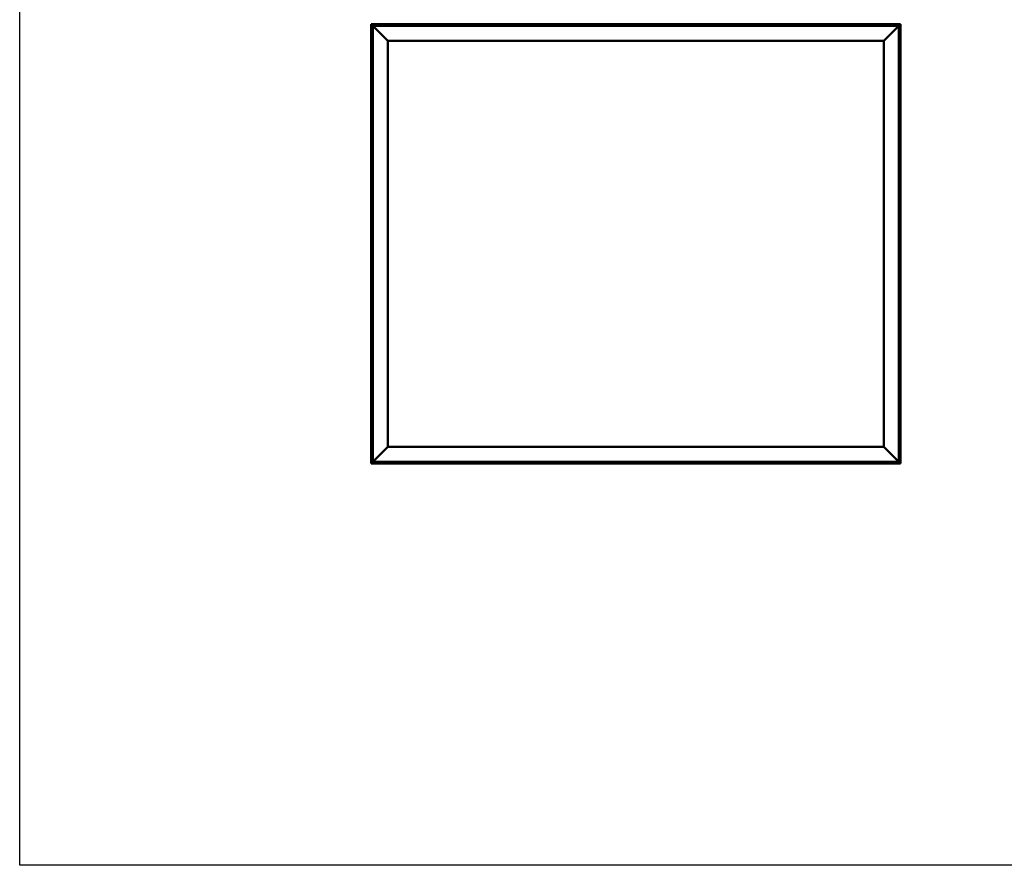
# Model space of a CAD drawing. Units: millimetres. Extents: x -1281 to 20990, y -36718 to -26654.
# Drawn here: x -1281 to 1994, y -36718 to -33907 of the extents above; entities that cross this region are included whole.
import ezdxf

# ---------------------------------------------------------------- set-up
doc = ezdxf.new("R2010")
doc.units = ezdxf.units.MM
doc.layers.add('Visible (ISO)', color=7, linetype='Continuous', lineweight=50)

msp = doc.modelspace()

# ---------------------------------------------------------------- linework, layer by layer
msp.add_lwpolyline([(-1280.6, -26654), (20990.1, -26654), (20990.1, -36718.3), (-1280.6, -36718.3)], close=True)
at = {"layer": 'Visible (ISO)'}
for p, q in [((-111.7, -33921.9), (-111.7, -33921.9)), ((-111.7, -33921.9), (-111.7, -35381.9)), ((-111.7, -33922), (-111.7, -33921.9)), ((8.3, -33921.9), (-111.7, -33921.9)), ((-111.7, -33922), (-110.1, -33923.5)), ((-111.7, -33922), (-110.1, -33923.5)), ((-110.1, -33923.5), (-111.7, -33922)), ((-111.7, -33922), (-111.7, -33922)), ((8.3, -33921.9), (8.3, -33926.9)), ((8.3, -33921.9), (28.3, -33921.9)), ((28.3, -33921.9), (28.3, -33926.9)), ((28.3, -33926.9), (28.3, -33921.9)), ((48.3, -33921.9), (28.3, -33921.9)), ((48.3, -33926.9), (48.3, -33921.9)), ((48.3, -33921.9), (68.3, -33921.9)), ((48.3, -33921.9), (48.3, -33926.9)), ((68.3, -33921.9), (68.3, -33926.9)), ((68.3, -33926.9), (68.3, -33921.9)), ((88.3, -33921.9), (68.3, -33921.9)), ((728.3, -33921.9), (88.3, -33921.9)), ((88.3, -33926.9), (88.3, -33921.9)), ((728.3, -33921.9), (728.3, -33926.9)), ((728.3, -33921.9), (748.3, -33921.9)), ((748.3, -33921.9), (748.3, -33926.9)), ((748.3, -33926.9), (748.3, -33921.9)), ((768.3, -33921.9), (748.3, -33921.9)), ((768.3, -33926.9), (768.3, -33921.9)), ((768.3, -33921.9), (788.3, -33921.9)), ((768.3, -33921.9), (768.3, -33926.9)), ((788.3, -33921.9), (788.3, -33926.9)), ((788.3, -33926.9), (788.3, -33921.9)), ((808.3, -33921.9), (788.3, -33921.9)), ((1448.3, -33921.9), (808.3, -33921.9)), ((808.3, -33926.9), (808.3, -33921.9)), ((1448.3, -33921.9), (1448.3, -33926.9)), ((1448.3, -33921.9), (1468.3, -33921.9)), ((1468.3, -33921.9), (1468.3, -33926.9)), ((1468.3, -33926.9), (1468.3, -33921.9)), ((1488.3, -33921.9), (1468.3, -33921.9)), ((1488.3, -33926.9), (1488.3, -33921.9)), ((1488.3, -33921.9), (1508.3, -33921.9)), ((1488.3, -33921.9), (1488.3, -33926.9)), ((1508.3, -33921.9), (1508.3, -33926.9)), ((1508.3, -33926.9), (1508.3, -33921.9)), ((1528.3, -33921.9), (1508.3, -33921.9)), ((1648.3, -33921.9), (1528.3, -33921.9)), ((1528.3, -33926.9), (1528.3, -33921.9)), ((1646.7, -33923.5), (1648.3, -33922)), ((1648.3, -33922), (1646.7, -33923.5)), ((1648.3, -33921.9), (1648.3, -33922)), ((1648.3, -33921.9), (1648.3, -33921.9)), ((1648.3, -33921.9), (1648.3, -33922)), ((1648.3, -33921.9), (1648.3, -33922)), ((1648.3, -33921.9), (1648.3, -33921.9)), ((1648.3, -35381.9), (1648.3, -33922)), ((1648.3, -33922), (1648.3, -33922)), ((-106.7, -33926.9), (-110.1, -33923.5)), ((-110.1, -33923.5), (-106.7, -33926.9)), ((-106.7, -33926.9), (-104.2, -33929.4)), ((-106.7, -35376.9), (-106.7, -33926.9)), ((-104.2, -33929.4), (-106.7, -33926.9)), ((-106.7, -33926.9), (1643.3, -33926.9)), ((-56.7, -33976.9), (-104.2, -33929.4)), ((-104.2, -33929.4), (-56.7, -33976.9)), ((-66.4, -33925.1), (-66.4, -33926.9)), ((-63.9, -33923.7), (-63.8, -33923.7)), ((-63.6, -33923.7), (-63.8, -33923.7)), ((-63.6, -33923.7), (-62.2, -33923.7)), ((-62.2, -33923.7), (-61.8, -33923.7)), ((-61.7, -33923.7), (-61.8, -33923.7)), ((-61.7, -33923.7), (-60.1, -33923.7)), ((-60.1, -33923.7), (-59.9, -33923.7)), ((-59.8, -33923.7), (-59.9, -33923.7)), ((-59.8, -33923.7), (-59.5, -33923.7)), ((-56.9, -33925.1), (-56.9, -33926.9)), ((-11.4, -33925.1), (-11.4, -33926.9)), ((-8.9, -33923.7), (-8.5, -33923.7)), ((-8.4, -33923.7), (-8.5, -33923.7)), ((-8.4, -33923.7), (-8.3, -33923.7)), ((-8.3, -33923.7), (-6.6, -33923.7)), ((-6.5, -33923.7), (-6.6, -33923.7)), ((-6.5, -33923.7), (-6.2, -33923.7)), ((-6.2, -33923.7), (-4.7, -33923.7)), ((-4.6, -33923.7), (-4.7, -33923.7)), ((-4.6, -33923.7), (-4.5, -33923.7)), ((-1.9, -33925.1), (-1.9, -33926.9)), ((468.6, -33925.1), (468.6, -33926.9)), ((471.1, -33923.7), (471.2, -33923.7)), ((471.4, -33923.7), (471.2, -33923.7)), ((471.4, -33923.7), (472.9, -33923.7)), ((472.9, -33923.7), (473.1, -33923.7)), ((473.3, -33923.7), (473.1, -33923.7)), ((473.3, -33923.7), (475, -33923.7)), ((475, -33923.7), (475.1, -33923.7)), ((475.2, -33923.7), (475.1, -33923.7)), ((475.2, -33923.7), (475.5, -33923.7)), ((478.1, -33925.1), (478.1, -33926.9)), ((1003.6, -33925.1), (1003.6, -33926.9)), ((1006.1, -33923.7), (1006.3, -33923.7)), ((1006.4, -33923.7), (1006.3, -33923.7)), ((1006.4, -33923.7), (1006.5, -33923.7)), ((1006.5, -33923.7), (1008, -33923.7)), ((1008.2, -33923.7), (1008, -33923.7)), ((1008.5, -33923.7), (1010.1, -33923.7)), ((1010.1, -33923.7), (1010.2, -33923.7)), ((1010.3, -33923.7), (1010.2, -33923.7)), ((1010.3, -33923.7), (1010.5, -33923.7)), ((1013.1, -33925.1), (1013.1, -33926.9)), ((1538.6, -33925.1), (1538.6, -33926.9)), ((1541.1, -33923.7), (1541.5, -33923.7)), ((1541.6, -33923.7), (1541.5, -33923.7)), ((1541.6, -33923.7), (1541.7, -33923.7)), ((1541.7, -33923.7), (1543.4, -33923.7)), ((1543.5, -33923.7), (1543.4, -33923.7)), ((1543.5, -33923.7), (1543.8, -33923.7)), ((1543.8, -33923.7), (1545.3, -33923.7)), ((1545.4, -33923.7), (1545.3, -33923.7)), ((1545.4, -33923.7), (1545.5, -33923.7)), ((1548.1, -33925.1), (1548.1, -33926.9)), ((1640.8, -33929.4), (1593.3, -33976.9)), ((1593.3, -33976.9), (1640.8, -33929.4)), ((1640.8, -33929.4), (1643.3, -33926.9)), ((1643.3, -33926.9), (1640.8, -33929.4)), ((1646.7, -33923.5), (1643.3, -33926.9)), ((1643.3, -33927), (1646.7, -33923.5)), ((1643.3, -33926.9), (1643.3, -35376.9)), ((-56.7, -35326.9), (-56.7, -33976.9)), ((-56.7, -33976.9), (1593.3, -33976.9)), ((1593.3, -33976.9), (1593.3, -35326.9)), ((-109.9, -34025.4), (-109.9, -34024.7)), ((-109.9, -34025.4), (-109.9, -34025.4)), ((-109.9, -34025.5), (-109.9, -34025.4)), ((-109.9, -34025.8), (-109.9, -34025.5)), ((-109.9, -34025.5), (-109.9, -34025.5)), ((-109.9, -34027.6), (-109.9, -34025.8)), ((-109.9, -34027.8), (-109.9, -34027.6)), ((-109.9, -34027.8), (-109.9, -34028)), ((-109.9, -34029.1), (-109.9, -34028)), ((-109.9, -34029.1), (-109.9, -34029.2)), ((-109.9, -34029.2), (-109.9, -34029.2)), ((-108.5, -34022.2), (-106.7, -34022.2)), ((-108.5, -34031.7), (-106.7, -34031.7)), ((1645.2, -34022.2), (1643.3, -34022.2)), ((1645.2, -34031.7), (1643.3, -34031.7)), ((1646.6, -34024.7), (1646.6, -34025.4)), ((1646.6, -34025.4), (1646.6, -34025.4)), ((1646.6, -34025.4), (1646.6, -34025.5)), ((1646.6, -34025.5), (1646.6, -34025.7)), ((1646.6, -34025.5), (1646.6, -34025.5)), ((1646.6, -34025.7), (1646.6, -34027.5)), ((1646.6, -34027.5), (1646.6, -34027.9)), ((1646.6, -34027.9), (1646.6, -34027.9)), ((1646.6, -34027.9), (1646.6, -34029.1)), ((1646.6, -34029.1), (1646.6, -34029.1)), ((1646.6, -34029.1), (1646.6, -34029.2)), ((-109.9, -34405.8), (-109.9, -34405.7)), ((-109.9, -34405.8), (-109.9, -34405.9)), ((-109.9, -34407.3), (-109.9, -34405.9)), ((-109.9, -34407.7), (-109.9, -34407.3)), ((-109.9, -34409.4), (-109.9, -34407.7)), ((-109.9, -34409.5), (-109.9, -34409.4)), ((-109.9, -34409.7), (-109.9, -34409.5)), ((-109.9, -34409.5), (-109.9, -34409.5)), ((-109.9, -34409.7), (-109.9, -34409.7)), ((-109.9, -34410.2), (-109.9, -34409.7)), ((-108.5, -34403.2), (-106.7, -34403.2)), ((-108.5, -34412.7), (-106.7, -34412.7)), ((1645.2, -34509.2), (1643.3, -34509.2)), ((1646.6, -34511.7), (1646.6, -34512.1)), ((1646.6, -34512.2), (1646.6, -34512.1)), ((1646.6, -34512.2), (1646.6, -34512.4)), ((1646.6, -34512.4), (1646.6, -34512.4)), ((1646.6, -34512.4), (1646.6, -34514.1)), ((1646.6, -34512.4), (1646.6, -34512.4)), ((1645.2, -34518.7), (1643.3, -34518.7)), ((1646.6, -34514.1), (1646.6, -34514.5)), ((1646.6, -34514.5), (1646.6, -34515.9)), ((1646.6, -34516.1), (1646.6, -34515.9)), ((1646.6, -34516.1), (1646.6, -34516.2)), ((-109.9, -34787.8), (-109.9, -34787.7)), ((-109.9, -34787.8), (-109.9, -34787.9)), ((-109.9, -34789.2), (-109.9, -34787.9)), ((-109.9, -34789.6), (-109.9, -34789.2)), ((-109.9, -34791.3), (-109.9, -34789.6)), ((-109.9, -34791.5), (-109.9, -34791.3)), ((-109.9, -34791.6), (-109.9, -34791.5)), ((-109.9, -34791.5), (-109.9, -34791.5)), ((-109.9, -34791.6), (-109.9, -34791.6)), ((-109.9, -34792.2), (-109.9, -34791.6)), ((-108.5, -34785.2), (-106.7, -34785.2)), ((-108.5, -34794.7), (-106.7, -34794.7)), ((1645.2, -34890.2), (1643.3, -34890.2)), ((1645.2, -34899.7), (1643.3, -34899.7)), ((1646.6, -34892.8), (1646.6, -34893.7)), ((1646.6, -34893.7), (1646.6, -34893.7)), ((1646.6, -34894), (1646.6, -34895.9)), ((1646.6, -34895.9), (1646.6, -34895.9)), ((1646.6, -34896.2), (1646.6, -34897.1)), ((1646.6, -34897.1), (1646.6, -34897.1)), ((-109.9, -35274.9), (-109.9, -35274.7)), ((-109.9, -35274.9), (-109.9, -35275.1)), ((-109.9, -35276.7), (-109.9, -35275.1)), ((-109.9, -35275.1), (-109.9, -35275.1)), ((-109.9, -35276.7), (-109.9, -35276.8)), ((-109.9, -35278.7), (-109.9, -35277.1)), ((-109.9, -35278.8), (-109.9, -35278.7)), ((-109.9, -35278.8), (-109.9, -35278.9)), ((-109.9, -35279.2), (-109.9, -35278.9)), ((-108.5, -35272.2), (-106.7, -35272.2)), ((-108.5, -35281.7), (-106.7, -35281.7)), ((1645.2, -35272.2), (1643.3, -35272.2)), ((1645.2, -35281.7), (1643.3, -35281.7)), ((1646.6, -35274.7), (1646.6, -35275.4)), ((1646.6, -35275.4), (1646.6, -35275.4)), ((1646.6, -35275.4), (1646.6, -35275.5)), ((1646.6, -35275.5), (1646.6, -35275.7)), ((1646.6, -35275.5), (1646.6, -35275.5)), ((1646.6, -35275.7), (1646.6, -35277.5)), ((1646.6, -35277.5), (1646.6, -35277.9)), ((1646.6, -35277.9), (1646.6, -35277.9)), ((1646.6, -35277.9), (1646.6, -35279.1)), ((1646.6, -35279.1), (1646.6, -35279.1)), ((1646.6, -35279.1), (1646.6, -35279.2)), ((-104.2, -35374.4), (-56.7, -35326.9)), ((-56.7, -35326.9), (-104.2, -35374.4)), ((1593.3, -35326.9), (-56.7, -35326.9)), ((1593.3, -35326.9), (1640.8, -35374.4)), ((1640.8, -35374.4), (1593.3, -35326.9)), ((-110.1, -35380.3), (-111.7, -35381.9)), ((-111.7, -35381.9), (-110.1, -35380.3)), ((-111.7, -35381.9), (-111.7, -35381.9)), ((-111.7, -35381.9), (-111.7, -35381.9)), ((-111.7, -35381.9), (-111.7, -35381.9)), ((-111.7, -35381.9), (-111.7, -35381.9)), ((-111.7, -35381.9), (1648.3, -35381.9)), ((-111.7, -35381.9), (-111.7, -35381.9)), ((-110.1, -35380.3), (-106.7, -35376.9)), ((-106.7, -35376.9), (-110.1, -35380.3)), ((-104.2, -35374.4), (-106.7, -35376.9)), ((-106.7, -35376.9), (-104.2, -35374.4)), ((1643.3, -35376.9), (-106.7, -35376.9)), ((-11.4, -35378.8), (-11.4, -35376.9)), ((-7.9, -35380.2), (-8.9, -35380.2)), ((-8.9, -35380.2), (-8.9, -35380.2)), ((-5.7, -35380.2), (-7.6, -35380.2)), ((-7.6, -35380.2), (-7.6, -35380.2)), ((-4.5, -35380.2), (-5.4, -35380.2)), ((-5.4, -35380.2), (-5.4, -35380.2)), ((-1.9, -35378.8), (-1.9, -35376.9)), ((523.6, -35378.8), (523.6, -35376.9)), ((526.3, -35380.2), (526.1, -35380.2)), ((526.3, -35380.2), (526.5, -35380.2)), ((528.1, -35380.2), (526.5, -35380.2)), ((526.5, -35380.2), (526.5, -35380.2)), ((528.1, -35380.2), (528.2, -35380.2)), ((530.1, -35380.2), (528.5, -35380.2)), ((530.2, -35380.2), (530.1, -35380.2)), ((530.2, -35380.2), (530.3, -35380.2)), ((530.5, -35380.2), (530.3, -35380.2)), ((533.1, -35378.8), (533.1, -35376.9)), ((1058.6, -35378.8), (1058.6, -35376.9)), ((1061.9, -35380.2), (1061.1, -35380.2)), ((1062, -35380.2), (1061.9, -35380.2)), ((1062.1, -35380.2), (1062, -35380.2)), ((1062, -35380.2), (1062, -35380.2)), ((1062.1, -35380.2), (1062.2, -35380.2)), ((1062.1, -35380.2), (1062.1, -35380.2)), ((1064.1, -35380.2), (1062.3, -35380.2)), ((1064.1, -35380.2), (1064.4, -35380.2)), ((1065.5, -35380.2), (1064.5, -35380.2)), ((1065.5, -35380.2), (1065.5, -35380.2)), ((1068.1, -35378.8), (1068.1, -35376.9)), ((1538.6, -35378.8), (1538.6, -35376.9)), ((1542.1, -35380.2), (1541.1, -35380.2)), ((1541.1, -35380.2), (1541.1, -35380.2)), ((1544.3, -35380.2), (1542.4, -35380.2)), ((1542.4, -35380.2), (1542.4, -35380.2)), ((1545.5, -35380.2), (1544.6, -35380.2)), ((1544.6, -35380.2), (1544.6, -35380.2)), ((1548.1, -35378.8), (1548.1, -35376.9)), ((1593.6, -35378.8), (1593.6, -35376.9)), ((1596.2, -35380.2), (1596.1, -35380.2)), ((1596.2, -35380.2), (1596.3, -35380.2)), ((1597.7, -35380.2), (1596.3, -35380.2)), ((1598.1, -35380.2), (1597.7, -35380.2)), ((1599.9, -35380.2), (1598.1, -35380.2)), ((1600.1, -35380.2), (1599.9, -35380.2)), ((1599.9, -35380.2), (1599.9, -35380.2)), ((1599.9, -35380.2), (1599.9, -35380.2)), ((1600.5, -35380.2), (1600.1, -35380.2)), ((1600.1, -35380.2), (1600.1, -35380.2)), ((1603.1, -35378.8), (1603.1, -35376.9)), ((1643.3, -35376.9), (1640.8, -35374.4)), ((1640.8, -35374.4), (1643.3, -35376.9)), ((1643.3, -35376.9), (1646.7, -35380.3)), ((1646.7, -35380.3), (1643.3, -35376.9)), ((1648.3, -35381.9), (1646.7, -35380.3)), ((1646.7, -35380.3), (1648.3, -35381.9)), ((1648.3, -35381.9), (1648.3, -35381.9)), ((1648.3, -35381.9), (1648.3, -35381.9)), ((1648.3, -35381.9), (1648.3, -35381.9)), ((1648.3, -35381.9), (1648.3, -35381.9)), ((1648.3, -35381.9), (1648.3, -35381.9))]:
    msp.add_line(p, q, dxfattribs=at)
for centre, radius, start, end in [((-66.2, -33925.1), 0.2, 125.6853, 180), ((-61.7, -33931.4), 8, 106.0077, 125.6853), ((-61.7, -33931.4), 8, 54.3147, 73.9923), ((-57.1, -33925.1), 0.2, 0, 54.3147), ((-11.2, -33925.1), 0.2, 125.6853, 180), ((-6.7, -33931.4), 8, 106.0077, 125.6853), ((-6.7, -33931.4), 8, 54.3147, 73.9923), ((-2.1, -33925.1), 0.2, 0, 54.3147), ((468.8, -33925.1), 0.2, 125.6853, 180), ((473.3, -33931.4), 8, 106.0077, 125.6853), ((473.3, -33931.4), 8, 54.3147, 73.9923), ((477.9, -33925.1), 0.2, 0, 54.3147), ((1003.8, -33925.1), 0.2, 125.6853, 180), ((1008.3, -33931.4), 8, 106.0077, 125.6853), ((1008.3, -33931.4), 8, 54.3147, 73.9923), ((1012.9, -33925.1), 0.2, 0, 54.3147), ((1538.8, -33925.1), 0.2, 125.6853, 180), ((1543.3, -33931.4), 8, 106.0077, 125.6853), ((1543.3, -33931.4), 8, 54.3147, 73.9923), ((1547.9, -33925.1), 0.2, 0, 54.3147), ((-102.2, -34026.9), 8, 144.3147, 163.9923), ((-102.2, -34026.9), 8, 196.0077, 215.6853), ((-108.5, -34022.4), 0.2, 90, 144.3147), ((-108.5, -34031.5), 0.2, 215.6853, 270), ((1645.2, -34022.4), 0.2, 35.6853, 90), ((1645.2, -34031.5), 0.2, 270, 324.3147), ((1638.9, -34026.9), 8, 16.0077, 35.6853), ((1638.9, -34026.9), 8, 324.3147, 343.9923), ((-102.2, -34407.9), 8, 144.3147, 163.9923), ((-102.2, -34407.9), 8, 196.0077, 215.6853), ((-108.5, -34403.4), 0.2, 90, 144.3147), ((-108.5, -34412.5), 0.2, 215.6853, 270), ((1645.2, -34509.4), 0.2, 35.6853, 90), ((1638.9, -34513.9), 8, 16.0077, 35.6853), ((1645.2, -34518.5), 0.2, 270, 324.3147), ((1638.9, -34513.9), 8, 324.3147, 343.9923), ((-102.2, -34789.9), 8, 144.3147, 163.9923), ((-102.2, -34789.9), 8, 196.0077, 215.6853), ((-108.5, -34785.4), 0.2, 90, 144.3147), ((-108.5, -34794.5), 0.2, 215.6853, 270), ((1645.2, -34890.4), 0.2, 35.6853, 90), ((1645.2, -34899.5), 0.2, 270, 324.3147), ((1638.9, -34894.9), 8, 16.3342, 35.6853), ((1638.9, -34894.9), 8, 324.3147, 343.6658), ((-102.2, -35276.9), 8, 144.3147, 163.9923), ((-102.2, -35276.9), 8, 196.0077, 215.6853), ((-108.5, -35272.4), 0.2, 90, 144.3147), ((-108.5, -35281.5), 0.2, 215.6853, 270), ((1645.2, -35272.4), 0.2, 35.6853, 90), ((1645.2, -35281.5), 0.2, 270, 324.3147), ((1638.9, -35276.9), 8, 16.0077, 35.6853), ((1638.9, -35276.9), 8, 324.3147, 343.9923), ((-11.2, -35378.8), 0.2, 180, 234.3147), ((-6.7, -35372.5), 8, 234.3147, 253.6659), ((-6.7, -35372.5), 8, 286.3341, 305.6853), ((-2.1, -35378.8), 0.2, 305.6853, 0), ((523.8, -35378.8), 0.2, 180, 234.3147), ((528.3, -35372.5), 8, 234.3147, 253.9923), ((528.3, -35372.5), 8, 286.0077, 305.6853), ((532.9, -35378.8), 0.2, 305.6853, 0), ((1058.8, -35378.8), 0.2, 180, 234.3147), ((1063.3, -35372.5), 8, 234.3147, 253.801), ((1063.3, -35372.5), 8, 286.199, 305.6853), ((1067.9, -35378.8), 0.2, 305.6853, 0), ((1538.8, -35378.8), 0.2, 180, 234.3147), ((1543.3, -35372.5), 8, 234.3147, 253.6659), ((1543.3, -35372.5), 8, 286.3341, 305.6853), ((1547.9, -35378.8), 0.2, 305.6853, 0), ((1593.8, -35378.8), 0.2, 180, 234.3147), ((1598.3, -35372.5), 8, 234.3147, 253.9923), ((1598.3, -35372.5), 8, 286.0077, 305.6853), ((1602.9, -35378.8), 0.2, 305.6853, 0)]:
    msp.add_arc(centre, radius, start, end, dxfattribs=at)
for points, knots in [([(-63.6, -33923.7), (-63.6, -33923.7), (-63.7, -33923.7), (-63.7, -33923.7), (-63.8, -33923.7), (-63.8, -33923.7), (-63.8, -33923.7), (-63.8, -33923.7)], [0.17438702, 0.17438702, 0.17438702, 0.17438702, 0.18896797, 0.18896797, 0.20586323, 0.20586323, 0.21737852, 0.21737852, 0.21737852, 0.21737852]), ([(-61.7, -33923.7), (-61.8, -33923.7), (-61.8, -33923.7), (-61.9, -33923.7), (-62, -33923.7), (-62.1, -33923.7), (-62.1, -33923.7), (-62.2, -33923.7)], [0.17438702, 0.17438702, 0.17438702, 0.17438702, 0.18896797, 0.18896797, 0.20586323, 0.20586323, 0.21737851, 0.21737851, 0.21737851, 0.21737851]), ([(-59.8, -33923.7), (-59.8, -33923.7), (-59.8, -33923.7), (-59.9, -33923.7), (-59.9, -33923.7), (-60, -33923.7), (-60, -33923.7), (-60.1, -33923.7)], [0.17438702, 0.17438702, 0.17438702, 0.17438702, 0.18896797, 0.18896797, 0.20586323, 0.20586323, 0.21737851, 0.21737851, 0.21737851, 0.21737851]), ([(-8.3, -33923.7), (-8.3, -33923.7), (-8.4, -33923.7), (-8.5, -33923.7), (-8.5, -33923.7), (-8.5, -33923.7), (-8.5, -33923.7), (-8.5, -33923.7)], [0.17438702, 0.17438702, 0.17438702, 0.17438702, 0.18896797, 0.18896797, 0.20586323, 0.20586323, 0.21737852, 0.21737852, 0.21737852, 0.21737852]), ([(-6.2, -33923.7), (-6.2, -33923.7), (-6.3, -33923.7), (-6.4, -33923.7), (-6.4, -33923.7), (-6.5, -33923.7), (-6.6, -33923.7), (-6.6, -33923.7)], [0.17438702, 0.17438702, 0.17438702, 0.17438702, 0.18896797, 0.18896797, 0.20586323, 0.20586323, 0.21737851, 0.21737851, 0.21737851, 0.21737851]), ([(-4.6, -33923.7), (-4.5, -33923.7), (-4.6, -33923.7), (-4.6, -33923.7), (-4.6, -33923.7), (-4.7, -33923.7), (-4.7, -33923.7), (-4.7, -33923.7)], [0.17438702, 0.17438702, 0.17438702, 0.17438702, 0.18896797, 0.18896797, 0.20586323, 0.20586323, 0.21737851, 0.21737851, 0.21737851, 0.21737851]), ([(471.4, -33923.7), (471.4, -33923.7), (471.3, -33923.7), (471.3, -33923.7), (471.3, -33923.7), (471.2, -33923.7), (471.2, -33923.7), (471.2, -33923.7)], [0.17438702, 0.17438702, 0.17438702, 0.17438702, 0.18896797, 0.18896797, 0.20586323, 0.20586323, 0.21737852, 0.21737852, 0.21737852, 0.21737852]), ([(473.3, -33923.7), (473.3, -33923.7), (473.2, -33923.7), (473.1, -33923.7), (473.1, -33923.7), (473, -33923.7), (472.9, -33923.7), (472.9, -33923.7)], [0.17438702, 0.17438702, 0.17438702, 0.17438702, 0.18896797, 0.18896797, 0.20586323, 0.20586323, 0.21737851, 0.21737851, 0.21737851, 0.21737851]), ([(475.2, -33923.7), (475.2, -33923.7), (475.2, -33923.7), (475.2, -33923.7), (475.1, -33923.7), (475.1, -33923.7), (475, -33923.7), (475, -33923.7)], [0.17438702, 0.17438702, 0.17438702, 0.17438702, 0.18896797, 0.18896797, 0.20586323, 0.20586323, 0.21737851, 0.21737851, 0.21737851, 0.21737851]), ([(1006.5, -33923.7), (1006.4, -33923.7), (1006.4, -33923.7), (1006.3, -33923.7), (1006.3, -33923.7), (1006.3, -33923.7), (1006.3, -33923.7), (1006.3, -33923.7)], [0.17438702, 0.17438702, 0.17438702, 0.17438702, 0.18896797, 0.18896797, 0.20586323, 0.20586323, 0.21737852, 0.21737852, 0.21737852, 0.21737852]), ([(1008.5, -33923.7), (1008.4, -33923.7), (1008.4, -33923.7), (1008.2, -33923.7), (1008.2, -33923.7), (1008.1, -33923.7), (1008.1, -33923.7), (1008, -33923.7)], [0.17438702, 0.17438702, 0.17438702, 0.17438702, 0.18896797, 0.18896797, 0.20586323, 0.20586323, 0.21737851, 0.21737851, 0.21737851, 0.21737851]), ([(1010.3, -33923.7), (1010.3, -33923.7), (1010.3, -33923.7), (1010.2, -33923.7), (1010.2, -33923.7), (1010.1, -33923.7), (1010.1, -33923.7), (1010.1, -33923.7)], [0.17438702, 0.17438702, 0.17438702, 0.17438702, 0.18896797, 0.18896797, 0.20586323, 0.20586323, 0.21737851, 0.21737851, 0.21737851, 0.21737851]), ([(1541.7, -33923.7), (1541.7, -33923.7), (1541.6, -33923.7), (1541.5, -33923.7), (1541.5, -33923.7), (1541.5, -33923.7), (1541.5, -33923.7), (1541.5, -33923.7)], [0.17438702, 0.17438702, 0.17438702, 0.17438702, 0.18896797, 0.18896797, 0.20586323, 0.20586323, 0.21737852, 0.21737852, 0.21737852, 0.21737852]), ([(1543.8, -33923.7), (1543.8, -33923.7), (1543.7, -33923.7), (1543.6, -33923.7), (1543.6, -33923.7), (1543.5, -33923.7), (1543.4, -33923.7), (1543.4, -33923.7)], [0.17438702, 0.17438702, 0.17438702, 0.17438702, 0.18896797, 0.18896797, 0.20586323, 0.20586323, 0.21737851, 0.21737851, 0.21737851, 0.21737851]), ([(1545.4, -33923.7), (1545.5, -33923.7), (1545.4, -33923.7), (1545.4, -33923.7), (1545.4, -33923.7), (1545.3, -33923.7), (1545.3, -33923.7), (1545.3, -33923.7)], [0.17438702, 0.17438702, 0.17438702, 0.17438702, 0.18896797, 0.18896797, 0.20586323, 0.20586323, 0.21737851, 0.21737851, 0.21737851, 0.21737851]), ([(-109.9, -34025.4), (-109.9, -34025.5), (-109.9, -34025.5), (-109.9, -34025.6), (-109.9, -34025.6), (-109.9, -34025.7), (-109.9, -34025.7), (-109.9, -34025.8)], [0.17438702, 0.17438702, 0.17438702, 0.17438702, 0.18896797, 0.18896797, 0.20586323, 0.20586323, 0.21737851, 0.21737851, 0.21737851, 0.21737851]), ([(-109.9, -34027.6), (-109.9, -34027.6), (-109.9, -34027.7), (-109.9, -34027.8), (-109.9, -34027.9), (-109.9, -34027.9), (-109.9, -34028), (-109.9, -34028)], [0.17438702, 0.17438702, 0.17438702, 0.17438702, 0.18896797, 0.18896797, 0.20586323, 0.20586323, 0.21737852, 0.21737852, 0.21737852, 0.21737852]), ([(-109.9, -34029.1), (-109.9, -34029.1), (-109.9, -34029.1), (-109.9, -34029.2), (-109.9, -34029.2), (-109.9, -34029.2), (-109.9, -34029.2), (-109.9, -34029.2)], [0.17438702, 0.17438702, 0.17438702, 0.17438702, 0.18896797, 0.18896797, 0.20586323, 0.20586323, 0.21737852, 0.21737852, 0.21737852, 0.21737852]), ([(1646.6, -34025.7), (1646.6, -34025.6), (1646.6, -34025.6), (1646.6, -34025.5), (1646.6, -34025.4), (1646.6, -34025.4), (1646.6, -34025.4), (1646.6, -34025.4)], [0.17438702, 0.17438702, 0.17438702, 0.17438702, 0.18896797, 0.18896797, 0.20586323, 0.20586323, 0.21737852, 0.21737852, 0.21737852, 0.21737852]), ([(1646.6, -34027.9), (1646.6, -34027.8), (1646.6, -34027.8), (1646.6, -34027.7), (1646.6, -34027.6), (1646.6, -34027.6), (1646.6, -34027.5), (1646.6, -34027.5)], [0.17438702, 0.17438702, 0.17438702, 0.17438702, 0.18896797, 0.18896797, 0.20586323, 0.20586323, 0.21737852, 0.21737852, 0.21737852, 0.21737852]), ([(1646.6, -34029.1), (1646.6, -34029.2), (1646.6, -34029.2), (1646.6, -34029.2), (1646.6, -34029.2), (1646.6, -34029.1), (1646.6, -34029.1), (1646.6, -34029.1)], [0.17438702, 0.17438702, 0.17438702, 0.17438702, 0.18896797, 0.18896797, 0.20586323, 0.20586323, 0.21737852, 0.21737852, 0.21737852, 0.21737852]), ([(-109.9, -34405.8), (-109.9, -34405.8), (-109.9, -34405.8), (-109.9, -34405.8), (-109.9, -34405.8), (-109.9, -34405.9), (-109.9, -34405.9), (-109.9, -34405.9)], [0.17438702, 0.17438702, 0.17438702, 0.17438702, 0.18896797, 0.18896797, 0.20586323, 0.20586323, 0.21737852, 0.21737852, 0.21737852, 0.21737852]), ([(-109.9, -34407.3), (-109.9, -34407.3), (-109.9, -34407.4), (-109.9, -34407.5), (-109.9, -34407.5), (-109.9, -34407.6), (-109.9, -34407.7), (-109.9, -34407.7)], [0.17438702, 0.17438702, 0.17438702, 0.17438702, 0.18896797, 0.18896797, 0.20586323, 0.20586323, 0.21737852, 0.21737852, 0.21737852, 0.21737852]), ([(-109.9, -34409.4), (-109.9, -34409.5), (-109.9, -34409.5), (-109.9, -34409.6), (-109.9, -34409.6), (-109.9, -34409.7), (-109.9, -34409.7), (-109.9, -34409.7)], [0.17438702, 0.17438702, 0.17438702, 0.17438702, 0.18896797, 0.18896797, 0.20586323, 0.20586323, 0.21737852, 0.21737852, 0.21737852, 0.21737852]), ([(1646.6, -34512.4), (1646.6, -34512.4), (1646.6, -34512.3), (1646.6, -34512.2), (1646.6, -34512.2), (1646.6, -34512.1), (1646.6, -34512.1), (1646.6, -34512.1)], [0.17438702, 0.17438702, 0.17438702, 0.17438702, 0.18896797, 0.18896797, 0.20586323, 0.20586323, 0.21737852, 0.21737852, 0.21737852, 0.21737852]), ([(1646.6, -34514.5), (1646.6, -34514.5), (1646.6, -34514.5), (1646.6, -34514.3), (1646.6, -34514.3), (1646.6, -34514.2), (1646.6, -34514.2), (1646.6, -34514.1)], [0.17438702, 0.17438702, 0.17438702, 0.17438702, 0.18896797, 0.18896797, 0.20586323, 0.20586323, 0.21737852, 0.21737852, 0.21737852, 0.21737852]), ([(1646.6, -34516.1), (1646.6, -34516.1), (1646.6, -34516.1), (1646.6, -34516.1), (1646.6, -34516), (1646.6, -34516), (1646.6, -34516), (1646.6, -34515.9)], [0.17438702, 0.17438702, 0.17438702, 0.17438702, 0.18896797, 0.18896797, 0.20586323, 0.20586323, 0.21737851, 0.21737851, 0.21737851, 0.21737851]), ([(-109.9, -34787.8), (-109.9, -34787.8), (-109.9, -34787.8), (-109.9, -34787.8), (-109.9, -34787.8), (-109.9, -34787.8), (-109.9, -34787.8), (-109.9, -34787.9)], [0.17438702, 0.17438702, 0.17438702, 0.17438702, 0.18896797, 0.18896797, 0.20586323, 0.20586323, 0.21737851, 0.21737851, 0.21737851, 0.21737851]), ([(-109.9, -34789.2), (-109.9, -34789.2), (-109.9, -34789.2), (-109.9, -34789.3), (-109.9, -34789.4), (-109.9, -34789.5), (-109.9, -34789.5), (-109.9, -34789.6)], [0.17438702, 0.17438702, 0.17438702, 0.17438702, 0.18896797, 0.18896797, 0.20586323, 0.20586323, 0.21737852, 0.21737852, 0.21737852, 0.21737852]), ([(-109.9, -34791.3), (-109.9, -34791.4), (-109.9, -34791.4), (-109.9, -34791.5), (-109.9, -34791.6), (-109.9, -34791.6), (-109.9, -34791.6), (-109.9, -34791.6)], [0.17438702, 0.17438702, 0.17438702, 0.17438702, 0.18896797, 0.18896797, 0.20586323, 0.20586323, 0.21737852, 0.21737852, 0.21737852, 0.21737852]), ([(1646.6, -34892.8), (1646.6, -34892.7), (1646.6, -34892.7), (1646.6, -34892.7), (1646.6, -34892.7), (1646.6, -34892.7)], [0.17438702, 0.17438702, 0.17438702, 0.17438702, 0.18896797, 0.18896797, 0.19474697, 0.19474697, 0.19474697, 0.19474697]), ([(1646.6, -34894), (1646.6, -34894), (1646.6, -34893.9), (1646.6, -34893.8), (1646.6, -34893.8), (1646.6, -34893.7), (1646.6, -34893.7), (1646.6, -34893.7)], [0.17438702, 0.17438702, 0.17438702, 0.17438702, 0.18896797, 0.18896797, 0.20586323, 0.20586323, 0.21737852, 0.21737852, 0.21737852, 0.21737852]), ([(1646.6, -34893.7), (1646.6, -34893.7), (1646.6, -34893.7), (1646.6, -34893.8), (1646.6, -34893.8), (1646.6, -34893.8)], [0.17438702, 0.17438702, 0.17438702, 0.17438702, 0.18896797, 0.18896797, 0.19474697, 0.19474697, 0.19474697, 0.19474697]), ([(1646.6, -34896.2), (1646.6, -34896.2), (1646.6, -34896.2), (1646.6, -34896.1), (1646.6, -34896), (1646.6, -34895.9), (1646.6, -34895.9), (1646.6, -34895.9)], [0.17438702, 0.17438702, 0.17438702, 0.17438702, 0.18896797, 0.18896797, 0.20586323, 0.20586323, 0.21737852, 0.21737852, 0.21737852, 0.21737852]), ([(1646.6, -34895.9), (1646.6, -34895.9), (1646.6, -34896), (1646.6, -34896), (1646.6, -34896.1), (1646.6, -34896.1)], [0.17438702, 0.17438702, 0.17438702, 0.17438702, 0.18896797, 0.18896797, 0.19474697, 0.19474697, 0.19474697, 0.19474697]), ([(1646.6, -34897.1), (1646.6, -34897.2), (1646.6, -34897.2), (1646.6, -34897.2), (1646.6, -34897.2), (1646.6, -34897.2), (1646.6, -34897.2), (1646.6, -34897.1)], [0.17438702, 0.17438702, 0.17438702, 0.17438702, 0.18896797, 0.18896797, 0.20586323, 0.20586323, 0.21737852, 0.21737852, 0.21737852, 0.21737852]), ([(-109.9, -35274.9), (-109.9, -35274.9), (-109.9, -35274.9), (-109.9, -35275), (-109.9, -35275), (-109.9, -35275.1), (-109.9, -35275.1), (-109.9, -35275.1)], [0.17438702, 0.17438702, 0.17438702, 0.17438702, 0.18896797, 0.18896797, 0.20586323, 0.20586323, 0.21737852, 0.21737852, 0.21737852, 0.21737852]), ([(-109.9, -35276.7), (-109.9, -35276.7), (-109.9, -35276.8), (-109.9, -35276.9), (-109.9, -35276.9), (-109.9, -35277), (-109.9, -35277.1), (-109.9, -35277.1)], [0.17438702, 0.17438702, 0.17438702, 0.17438702, 0.18896797, 0.18896797, 0.20586323, 0.20586323, 0.21737851, 0.21737851, 0.21737851, 0.21737851]), ([(-109.9, -35276.9), (-109.9, -35276.9), (-109.9, -35276.9), (-109.9, -35276.9), (-109.9, -35276.8), (-109.9, -35276.8)], [0.20133793, 0.20133793, 0.20133793, 0.20133793, 0.20586323, 0.20586323, 0.21737852, 0.21737852, 0.21737852, 0.21737852]), ([(-109.9, -35278.7), (-109.9, -35278.8), (-109.9, -35278.8), (-109.9, -35278.9), (-109.9, -35278.9), (-109.9, -35278.9), (-109.9, -35278.9), (-109.9, -35278.9)], [0.17438702, 0.17438702, 0.17438702, 0.17438702, 0.18896797, 0.18896797, 0.20586323, 0.20586323, 0.21737851, 0.21737851, 0.21737851, 0.21737851]), ([(1646.6, -35275.7), (1646.6, -35275.6), (1646.6, -35275.6), (1646.6, -35275.5), (1646.6, -35275.4), (1646.6, -35275.4), (1646.6, -35275.4), (1646.6, -35275.4)], [0.17438702, 0.17438702, 0.17438702, 0.17438702, 0.18896797, 0.18896797, 0.20586323, 0.20586323, 0.21737852, 0.21737852, 0.21737852, 0.21737852]), ([(1646.6, -35277.9), (1646.6, -35277.8), (1646.6, -35277.8), (1646.6, -35277.7), (1646.6, -35277.6), (1646.6, -35277.6), (1646.6, -35277.5), (1646.6, -35277.5)], [0.17438702, 0.17438702, 0.17438702, 0.17438702, 0.18896797, 0.18896797, 0.20586323, 0.20586323, 0.21737852, 0.21737852, 0.21737852, 0.21737852]), ([(1646.6, -35279.1), (1646.6, -35279.2), (1646.6, -35279.2), (1646.6, -35279.2), (1646.6, -35279.2), (1646.6, -35279.1), (1646.6, -35279.1), (1646.6, -35279.1)], [0.17438702, 0.17438702, 0.17438702, 0.17438702, 0.18896797, 0.18896797, 0.20586323, 0.20586323, 0.21737852, 0.21737852, 0.21737852, 0.21737852]), ([(-8.9, -35380.2), (-8.9, -35380.2), (-8.9, -35380.2), (-8.9, -35380.2), (-8.9, -35380.2), (-8.9, -35380.2), (-8.9, -35380.2), (-8.9, -35380.2)], [0.17438702, 0.17438702, 0.17438702, 0.17438702, 0.18896797, 0.18896797, 0.20586323, 0.20586323, 0.21737852, 0.21737852, 0.21737852, 0.21737852]), ([(-7.9, -35380.2), (-7.9, -35380.2), (-7.9, -35380.2), (-7.8, -35380.2), (-7.7, -35380.2), (-7.6, -35380.2), (-7.6, -35380.2), (-7.6, -35380.2)], [0.17438702, 0.17438702, 0.17438702, 0.17438702, 0.18896797, 0.18896797, 0.20586323, 0.20586323, 0.21737851, 0.21737851, 0.21737851, 0.21737851]), ([(-7.6, -35380.2), (-7.6, -35380.2), (-7.7, -35380.2), (-7.7, -35380.2), (-7.8, -35380.2), (-7.8, -35380.2)], [0.17438702, 0.17438702, 0.17438702, 0.17438702, 0.18896797, 0.18896797, 0.19470305, 0.19470305, 0.19470305, 0.19470305]), ([(-5.7, -35380.2), (-5.7, -35380.2), (-5.6, -35380.2), (-5.5, -35380.2), (-5.5, -35380.2), (-5.4, -35380.2), (-5.4, -35380.2), (-5.4, -35380.2)], [0.17438702, 0.17438702, 0.17438702, 0.17438702, 0.18896797, 0.18896797, 0.20586323, 0.20586323, 0.21737851, 0.21737851, 0.21737851, 0.21737851]), ([(-5.4, -35380.2), (-5.4, -35380.2), (-5.4, -35380.2), (-5.5, -35380.2), (-5.5, -35380.2), (-5.5, -35380.2)], [0.17438702, 0.17438702, 0.17438702, 0.17438702, 0.18896797, 0.18896797, 0.19470305, 0.19470305, 0.19470305, 0.19470305]), ([(-4.5, -35380.2), (-4.4, -35380.2), (-4.4, -35380.2), (-4.4, -35380.2), (-4.4, -35380.2), (-4.4, -35380.2)], [0.17438702, 0.17438702, 0.17438702, 0.17438702, 0.18896797, 0.18896797, 0.19470305, 0.19470305, 0.19470305, 0.19470305]), ([(526.3, -35380.2), (526.3, -35380.2), (526.3, -35380.2), (526.4, -35380.2), (526.4, -35380.2), (526.4, -35380.2), (526.5, -35380.2), (526.5, -35380.2)], [0.17438702, 0.17438702, 0.17438702, 0.17438702, 0.18896797, 0.18896797, 0.20586323, 0.20586323, 0.21737851, 0.21737851, 0.21737851, 0.21737851]), ([(528.1, -35380.2), (528.1, -35380.2), (528.2, -35380.2), (528.3, -35380.2), (528.3, -35380.2), (528.4, -35380.2), (528.5, -35380.2), (528.5, -35380.2)], [0.17438702, 0.17438702, 0.17438702, 0.17438702, 0.18896797, 0.18896797, 0.20586323, 0.20586323, 0.21737851, 0.21737851, 0.21737851, 0.21737851]), ([(528.3, -35380.2), (528.3, -35380.2), (528.3, -35380.2), (528.3, -35380.2), (528.2, -35380.2), (528.2, -35380.2)], [0.20226985, 0.20226985, 0.20226985, 0.20226985, 0.20586323, 0.20586323, 0.21737852, 0.21737852, 0.21737852, 0.21737852]), ([(530.1, -35380.2), (530.1, -35380.2), (530.2, -35380.2), (530.3, -35380.2), (530.3, -35380.2), (530.3, -35380.2), (530.3, -35380.2), (530.3, -35380.2)], [0.17438702, 0.17438702, 0.17438702, 0.17438702, 0.18896797, 0.18896797, 0.20586323, 0.20586323, 0.21737852, 0.21737852, 0.21737852, 0.21737852]), ([(1061.9, -35380.2), (1062, -35380.2), (1062, -35380.2), (1062.1, -35380.2), (1062.1, -35380.2), (1062.2, -35380.2), (1062.3, -35380.2), (1062.3, -35380.2)], [0.17438702, 0.17438702, 0.17438702, 0.17438702, 0.18896797, 0.18896797, 0.20586323, 0.20586323, 0.21737851, 0.21737851, 0.21737851, 0.21737851]), ([(1064.1, -35380.2), (1064.2, -35380.2), (1064.2, -35380.2), (1064.3, -35380.2), (1064.4, -35380.2), (1064.5, -35380.2), (1064.5, -35380.2), (1064.5, -35380.2)], [0.17438702, 0.17438702, 0.17438702, 0.17438702, 0.18896797, 0.18896797, 0.20586323, 0.20586323, 0.21737851, 0.21737851, 0.21737851, 0.21737851]), ([(1065.5, -35380.2), (1065.5, -35380.2), (1065.6, -35380.2), (1065.6, -35380.2), (1065.6, -35380.2), (1065.6, -35380.2), (1065.6, -35380.2), (1065.5, -35380.2)], [0.17438702, 0.17438702, 0.17438702, 0.17438702, 0.18896797, 0.18896797, 0.20586323, 0.20586323, 0.21737852, 0.21737852, 0.21737852, 0.21737852]), ([(1541.1, -35380.2), (1541.1, -35380.2), (1541.1, -35380.2), (1541.1, -35380.2), (1541.1, -35380.2), (1541.1, -35380.2), (1541.1, -35380.2), (1541.1, -35380.2)], [0.17438702, 0.17438702, 0.17438702, 0.17438702, 0.18896797, 0.18896797, 0.20586323, 0.20586323, 0.21737852, 0.21737852, 0.21737852, 0.21737852]), ([(1542.1, -35380.2), (1542.1, -35380.2), (1542.1, -35380.2), (1542.2, -35380.2), (1542.3, -35380.2), (1542.4, -35380.2), (1542.4, -35380.2), (1542.4, -35380.2)], [0.17438702, 0.17438702, 0.17438702, 0.17438702, 0.18896797, 0.18896797, 0.20586323, 0.20586323, 0.21737851, 0.21737851, 0.21737851, 0.21737851]), ([(1542.4, -35380.2), (1542.4, -35380.2), (1542.3, -35380.2), (1542.3, -35380.2), (1542.2, -35380.2), (1542.2, -35380.2)], [0.17438702, 0.17438702, 0.17438702, 0.17438702, 0.18896797, 0.18896797, 0.19470305, 0.19470305, 0.19470305, 0.19470305]), ([(1544.3, -35380.2), (1544.3, -35380.2), (1544.4, -35380.2), (1544.5, -35380.2), (1544.5, -35380.2), (1544.6, -35380.2), (1544.6, -35380.2), (1544.6, -35380.2)], [0.17438702, 0.17438702, 0.17438702, 0.17438702, 0.18896797, 0.18896797, 0.20586323, 0.20586323, 0.21737851, 0.21737851, 0.21737851, 0.21737851]), ([(1544.6, -35380.2), (1544.6, -35380.2), (1544.6, -35380.2), (1544.5, -35380.2), (1544.5, -35380.2), (1544.5, -35380.2)], [0.17438702, 0.17438702, 0.17438702, 0.17438702, 0.18896797, 0.18896797, 0.19470305, 0.19470305, 0.19470305, 0.19470305]), ([(1545.5, -35380.2), (1545.6, -35380.2), (1545.6, -35380.2), (1545.6, -35380.2), (1545.6, -35380.2), (1545.6, -35380.2)], [0.17438702, 0.17438702, 0.17438702, 0.17438702, 0.18896797, 0.18896797, 0.19470305, 0.19470305, 0.19470305, 0.19470305]), ([(1596.2, -35380.2), (1596.2, -35380.2), (1596.2, -35380.2), (1596.2, -35380.2), (1596.2, -35380.2), (1596.3, -35380.2), (1596.3, -35380.2), (1596.3, -35380.2)], [0.17438702, 0.17438702, 0.17438702, 0.17438702, 0.18896797, 0.18896797, 0.20586323, 0.20586323, 0.21737851, 0.21737851, 0.21737851, 0.21737851]), ([(1597.7, -35380.2), (1597.8, -35380.2), (1597.8, -35380.2), (1597.9, -35380.2), (1598, -35380.2), (1598.1, -35380.2), (1598.1, -35380.2), (1598.1, -35380.2)], [0.17438702, 0.17438702, 0.17438702, 0.17438702, 0.18896797, 0.18896797, 0.20586323, 0.20586323, 0.21737851, 0.21737851, 0.21737851, 0.21737851]), ([(1599.9, -35380.2), (1599.9, -35380.2), (1600, -35380.2), (1600, -35380.2), (1600.1, -35380.2), (1600.1, -35380.2), (1600.1, -35380.2), (1600.1, -35380.2)], [0.17438702, 0.17438702, 0.17438702, 0.17438702, 0.18896797, 0.18896797, 0.20586323, 0.20586323, 0.21737852, 0.21737852, 0.21737852, 0.21737852])]:
    msp.add_open_spline(points, degree=3, knots=knots, dxfattribs=at)
for points in [[(1008.2, -33923.7), (1008.3, -33923.7), (1008.3, -33923.7), (1008.3, -33923.7)], [(1061.1, -35380.2), (1061.1, -35380.2), (1061.1, -35380.2), (1061.1, -35380.2)], [(1062.2, -35380.2), (1062.2, -35380.2), (1062.2, -35380.2), (1062.2, -35380.2)], [(1064.5, -35380.2), (1064.4, -35380.2), (1064.4, -35380.2), (1064.4, -35380.2)]]:
    msp.add_open_spline(points, degree=3, dxfattribs=at)

doc.saveas('drawing.dxf')
